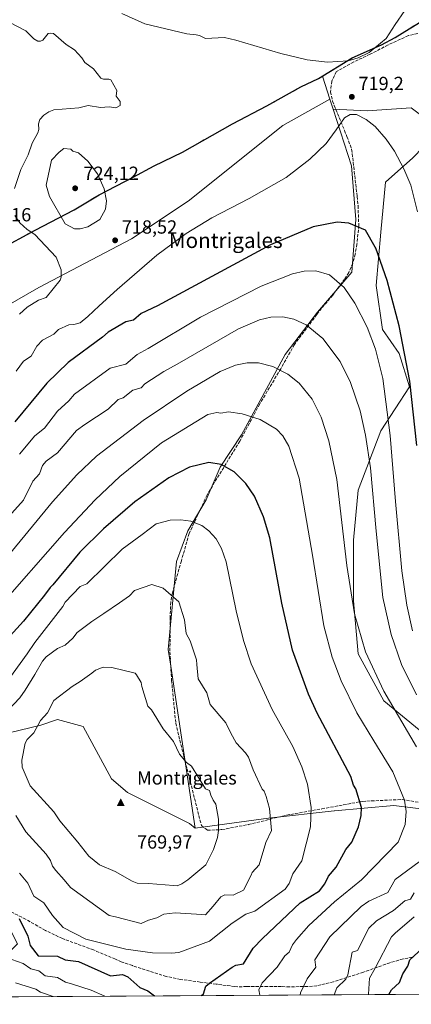
# Model space of a CAD drawing. Units: metres. Extents: x 544782 to 546110, y 4721638 to 4722525.
# Drawn here: x 545616 to 545822, y 4721639 to 4722158 of the extents above; entities that cross this region are included whole.
import ezdxf
from ezdxf.enums import TextEntityAlignment as Align

# ---------------------------------------------------------------- set-up
doc = ezdxf.new("R2010")
doc.units = ezdxf.units.M
doc.header["$MEASUREMENT"] = 0
doc.linetypes.add('DGN Style 3', pattern=[2.307223, 1.648017, -0.659207])
for name, color, linetype, lineweight in [('Arbolado forestal CxS', 92, 'Continuous', 0), ('Cima', 7, 'Continuous', 0), ('Comarca', 135, 'Continuous', 13), ('Comarca CxS', 21, 'Continuous', 0), ('Comunidad autónoma', 142, 'Continuous', 30), ('Comunidad Autónoma CxS', 142, 'Continuous', 0), ('Cota de cima', 7, 'Continuous', 0), ('Curva de nivel maestra', 30, 'Continuous', 30), ('Curva de nivel normal', 30, 'Continuous', 0), ('Espacio natural protegido', 121, 'Continuous', 13), ('Espacio natural protegido CxS', 121, 'Continuous', 0), ('Matorral CxS', 135, 'Continuous', 0), ('Municipio', 91, 'Continuous', 13), ('Municipio CxS', 4, 'Continuous', 0), ('Nombre de cima', 7, 'Continuous', 0), ('Provincia', 7, 'Continuous', 0), ('Provincia CxS', 1, 'Continuous', 0), ('Punto de cota en terreno', 7, 'Continuous', 0), ('Rótulo de punto de cota en terreno', 7, 'Continuous', 0), ('Senda', 7, 'DGN Style 3', 0), ('Texto cartográfico', 7, 'Continuous', 0)]:
    doc.layers.add(name, color=color, linetype=linetype, lineweight=lineweight)
doc.styles.add('Style-Arial', font='txt')

# ---------------------------------------------------------------- blocks, each defined once
blk = doc.blocks.new('*U5')
at = {"layer": 'Arbolado forestal CxS', "color": 92, "linetype": 'Continuous', "lineweight": 0}
blk.add_polyline3d([(545823.4152, 4722154.5101, 718.2315), (545820.9701, 4722152.9901, 718.6443), (545817.3102, 4722150.7201, 719.1489), (545813.6501, 4722148.4501, 719.7384), (545810.0551, 4722146.4901, 720.0469), (545806.4601, 4722144.5301, 720.1849), (545802.6075, 4722142.8201, 720.308), (545798.7551, 4722141.1101, 720.31), (545794.9026, 4722139.4001, 720.3327), (545791.0501, 4722137.6901, 720.2703), (545787.4961, 4722135.5021, 720.1001), (545783.9422, 4722133.3141, 719.9496), (545780.3881, 4722131.1261, 719.7988), (545776.8341, 4722128.9381, 719.5725), (545775.3341, 4722128.0145, 719.4769), (545773.2802, 4722126.7501, 719.3617), (545770.1633, 4722125.3067, 719.1617), (545767.0467, 4722123.8633, 718.9316), (545763.9302, 4722122.4201, 718.7395), (545760.3481, 4722120.4101, 718.5398), (545756.7661, 4722118.4001, 718.3013), (545753.1841, 4722116.3901, 717.9525), (545749.6021, 4722114.3801, 717.7314), (545746.0201, 4722112.3701, 717.5329), (545742.4121, 4722110.4861, 717.3586), (545738.8042, 4722108.6021, 717.1237), (545735.1961, 4722106.7181, 716.9263), (545731.5881, 4722104.8341, 716.7717), (545727.9801, 4722102.9501, 716.7285), (545724.1957, 4722100.8229, 716.5059), (545720.4116, 4722098.6957, 716.3336), (545716.6271, 4722096.5687, 716.1636), (545712.8429, 4722094.4415, 715.998), (545709.0587, 4722092.3143, 715.9722), (545705.2743, 4722090.1871, 715.9217), (545701.4901, 4722088.0601, 715.8273), (545697.7975, 4722086.2575, 715.8041), (545694.1051, 4722084.4551, 715.8589), (545690.4125, 4722082.6525, 715.9326), (545686.7202, 4722080.8501, 716.0863), (545682.9768, 4722078.8467, 716.3299), (545679.2333, 4722076.8433, 716.8077), (545675.4901, 4722074.8401, 717.3582), (545671.9061, 4722072.9821, 717.8902), (545668.3221, 4722071.1241, 718.5446), (545664.7381, 4722069.2661, 719.2392), (545661.1541, 4722067.4081, 720.1255), (545657.5702, 4722065.5501, 721.2727), (545654.2951, 4722063.5625, 722.1173), (545651.0201, 4722061.5751, 722.7198), (545647.7451, 4722059.5875, 722.9022), (545644.4701, 4722057.6001, 722.2473), (545640.3562, 4722055.4801, 720.883), (545636.2421, 4722053.3601, 719.2439), (545632.1281, 4722051.2401, 717.8166), (545628.0142, 4722049.1201, 716.8064), (545623.9001, 4722047.0001, 715.722), (545620.1141, 4722044.9361, 714.5307), (545616.3281, 4722042.8721, 713.4202), (545612.5421, 4722040.8081, 712.6972)], dxfattribs=at)
blk = doc.blocks.new('5CIMA')
at = {"layer": 'Matorral CxS', "color": 51, "linetype": 'Continuous', "lineweight": 0}
blk.add_solid([(-0.205, -0.136), (0, 0.273), (0.205, -0.136)], dxfattribs=at)
blk = doc.blocks.new('5PATER')
at = {"layer": 'Comarca CxS', "linetype": 'Continuous', "lineweight": 0}
h = blk.add_hatch(color=51, dxfattribs=at)
edge = h.paths.add_edge_path()
edge.add_ellipse((0, 0), major_axis=(-0.11, -0.111), ratio=0.999422, start_angle=0, end_angle=360)

msp = doc.modelspace()

# ---------------------------------------------------------------- linework, layer by layer
at = {"layer": 'Arbolado forestal CxS', "color": 92, "linetype": 'Continuous', "lineweight": 0, "extrusion": (0.003585, -0.011106, 0.999932), "elevation": -49769.78522, "flags": 128}
msp.add_lwpolyline([(545769.24609, 4721866.48655), (545773.15259, 4721854.386)], dxfattribs=at)
msp.add_lwpolyline([(545769.24609, 4721866.48655), (545773.15259, 4721854.386)], dxfattribs=at)
at = {"layer": 'Arbolado forestal CxS', "color": 92, "linetype": 'Continuous', "lineweight": 0, "extrusion": (-8.90337e-05, 0.000275838, 1), "elevation": 1973.2768, "flags": 128}
msp.add_lwpolyline([(545779.30198, 4722115.55004), (545780.99758, 4722110.29684)], dxfattribs=at)
msp.add_lwpolyline([(545779.30198, 4722115.55004), (545780.99758, 4722110.29684)], dxfattribs=at)
at = {"layer": 'Arbolado forestal CxS', "color": 92, "linetype": 'Continuous', "lineweight": 0, "extrusion": (0.100807, 0.000640398, 0.994906), "elevation": 58750.14881, "flags": 128}
msp.add_lwpolyline([(4718081.79021, -572906.89651), (4718081.79021, -572564.47186)], dxfattribs=at)
at = {"layer": 'Arbolado forestal CxS', "color": 92, "linetype": 'Continuous', "lineweight": 0}
for points in [[(545829.2025, 4722158.2325, 717.152), (545825.8602, 4722156.0301, 717.7243), (545823.4152, 4722154.5101, 718.2315), (545820.9701, 4722152.9901, 718.6443), (545817.3102, 4722150.7201, 719.1489), (545813.6501, 4722148.4501, 719.7384), (545810.0551, 4722146.4901, 720.0469), (545806.4601, 4722144.5301, 720.1849), (545802.6075, 4722142.8201, 720.308), (545798.7551, 4722141.1101, 720.31), (545794.9026, 4722139.4001, 720.3327), (545791.0501, 4722137.6901, 720.2703), (545787.4961, 4722135.5021, 720.1001), (545783.9422, 4722133.3141, 719.9496), (545780.3881, 4722131.1261, 719.7988), (545776.8341, 4722128.9381, 719.5725), (545775.3341, 4722128.0145, 719.4769)], [(545829.2025, 4722158.2325, 717.152), (545825.8602, 4722156.0301, 717.7243), (545823.4152, 4722154.5101, 718.2315), (545820.9701, 4722152.9901, 718.6443), (545817.3102, 4722150.7201, 719.1489), (545813.6501, 4722148.4501, 719.7384), (545810.0551, 4722146.4901, 720.0469), (545806.4601, 4722144.5301, 720.1849), (545802.6075, 4722142.8201, 720.308), (545798.7551, 4722141.1101, 720.31), (545794.9026, 4722139.4001, 720.3327), (545791.0501, 4722137.6901, 720.2703), (545787.4961, 4722135.5021, 720.1001), (545783.9422, 4722133.3141, 719.9496), (545780.3881, 4722131.1261, 719.7988), (545776.8341, 4722128.9381, 719.5725), (545775.3341, 4722128.0145, 719.4769)], [(545834.8349, 4722101.7779, 715.4818), (545822.0505, 4722111.3663, 717.1297), (545798.8787, 4722109.7689, 719.351), (545780.9357, 4722110.6615, 719.3301), (545779.2401, 4722115.9147, 719.3285), (545775.3341, 4722128.0145, 719.4769), (545776.8341, 4722128.9381, 719.5725), (545780.3881, 4722131.1261, 719.7988), (545783.9422, 4722133.3141, 719.9496), (545787.4961, 4722135.5021, 720.1001), (545791.0501, 4722137.6901, 720.2703), (545794.9026, 4722139.4001, 720.3327), (545798.7551, 4722141.1101, 720.31), (545802.6075, 4722142.8201, 720.308), (545806.4601, 4722144.5301, 720.1849), (545810.0551, 4722146.4901, 720.0469), (545813.6501, 4722148.4501, 719.7384), (545817.3102, 4722150.7201, 719.1489), (545820.9701, 4722152.9901, 718.6443), (545823.4152, 4722154.5101, 718.2315)], [(545612.5421, 4722040.8081, 712.6972), (545616.3281, 4722042.8721, 713.4202), (545620.1141, 4722044.9361, 714.5307), (545623.9001, 4722047.0001, 715.722), (545628.0142, 4722049.1201, 716.8064), (545632.1281, 4722051.2401, 717.8166), (545636.2421, 4722053.3601, 719.2439), (545640.3562, 4722055.4801, 720.883), (545644.4701, 4722057.6001, 722.2473), (545647.7451, 4722059.5875, 722.9022), (545651.0201, 4722061.5751, 722.7198), (545654.2951, 4722063.5625, 722.1173), (545657.5702, 4722065.5501, 721.2727), (545661.1541, 4722067.4081, 720.1255), (545664.7381, 4722069.2661, 719.2392), (545668.3221, 4722071.1241, 718.5446), (545671.9061, 4722072.9821, 717.8902), (545675.4901, 4722074.8401, 717.3582), (545679.2333, 4722076.8433, 716.8077), (545682.9768, 4722078.8467, 716.3299), (545686.7202, 4722080.8501, 716.0863), (545690.4125, 4722082.6525, 715.9326), (545694.1051, 4722084.4551, 715.8589), (545697.7975, 4722086.2575, 715.8041), (545701.4901, 4722088.0601, 715.8273), (545705.2743, 4722090.1871, 715.9217), (545709.0587, 4722092.3143, 715.9722), (545712.8429, 4722094.4415, 715.998), (545716.6271, 4722096.5687, 716.1636), (545720.4116, 4722098.6957, 716.3336), (545724.1957, 4722100.8229, 716.5059), (545727.9801, 4722102.9501, 716.7285), (545731.5881, 4722104.8341, 716.7717), (545735.1961, 4722106.7181, 716.9263), (545738.8042, 4722108.6021, 717.1237), (545742.4121, 4722110.4861, 717.3586), (545746.0201, 4722112.3701, 717.5329), (545749.6021, 4722114.3801, 717.7314), (545753.1841, 4722116.3901, 717.9525), (545756.7661, 4722118.4001, 718.3013), (545760.3481, 4722120.4101, 718.5398), (545763.9302, 4722122.4201, 718.7395), (545767.0467, 4722123.8633, 718.9316), (545770.1633, 4722125.3067, 719.1617), (545773.2802, 4722126.7501, 719.3617), (545775.3341, 4722128.0145, 719.4769), (545779.2401, 4722115.9147, 719.3285), (545754.4201, 4722102.1265, 718.0117), (545704.6305, 4722062.2965, 717.5215), (545674.7567, 4722042.3815, 718.5769), (545625.7969, 4722016.6583, 713.2217), (545579.3263, 4721990.1051, 706.67)], [(545612.5421, 4722040.8081, 712.6972), (545616.3281, 4722042.8721, 713.4202), (545620.1141, 4722044.9361, 714.5307), (545623.9001, 4722047.0001, 715.722), (545628.0142, 4722049.1201, 716.8064), (545632.1281, 4722051.2401, 717.8166), (545636.2421, 4722053.3601, 719.2439), (545640.3562, 4722055.4801, 720.883), (545644.4701, 4722057.6001, 722.2473), (545647.7451, 4722059.5875, 722.9022), (545651.0201, 4722061.5751, 722.7198), (545654.2951, 4722063.5625, 722.1173), (545657.5702, 4722065.5501, 721.2727), (545661.1541, 4722067.4081, 720.1255), (545664.7381, 4722069.2661, 719.2392), (545668.3221, 4722071.1241, 718.5446), (545671.9061, 4722072.9821, 717.8902), (545675.4901, 4722074.8401, 717.3582), (545679.2333, 4722076.8433, 716.8077), (545682.9768, 4722078.8467, 716.3299), (545686.7202, 4722080.8501, 716.0863), (545690.4125, 4722082.6525, 715.9326), (545694.1051, 4722084.4551, 715.8589), (545697.7975, 4722086.2575, 715.8041), (545701.4901, 4722088.0601, 715.8273), (545705.2743, 4722090.1871, 715.9217), (545709.0587, 4722092.3143, 715.9722), (545712.8429, 4722094.4415, 715.998), (545716.6271, 4722096.5687, 716.1636), (545720.4116, 4722098.6957, 716.3336), (545724.1957, 4722100.8229, 716.5059), (545727.9801, 4722102.9501, 716.7285), (545731.5881, 4722104.8341, 716.7717), (545735.1961, 4722106.7181, 716.9263), (545738.8042, 4722108.6021, 717.1237), (545742.4121, 4722110.4861, 717.3586), (545746.0201, 4722112.3701, 717.5329), (545749.6021, 4722114.3801, 717.7314), (545753.1841, 4722116.3901, 717.9525), (545756.7661, 4722118.4001, 718.3013), (545760.3481, 4722120.4101, 718.5398), (545763.9302, 4722122.4201, 718.7395), (545767.0467, 4722123.8633, 718.9316), (545770.1633, 4722125.3067, 719.1617), (545773.2802, 4722126.7501, 719.3617), (545775.3341, 4722128.0145, 719.4769)], [(545579.3263, 4721990.1051, 706.67), (545625.7969, 4722016.6583, 713.2217), (545674.7567, 4722042.3815, 718.5769), (545704.6305, 4722062.2965, 717.5215), (545754.4201, 4722102.1265, 718.0117), (545779.2401, 4722115.9147, 719.3285), (545780.9357, 4722110.6615, 719.3301), (545790.5811, 4722080.7809, 721.0088), (545792.8109, 4722052.5559, 724.3436), (545790.8157, 4722024.8697, 728.3567), (545772.7413, 4722003.7577, 733.4146), (545755.6447, 4721981.4751, 738.4665), (545732.6021, 4721939.1393, 746.481), (545721.4519, 4721922.0557, 749.6481), (545714.0185, 4721904.9725, 752.8105), (545704.3561, 4721888.6317, 755.584), (545698.4457, 4721872.3967, 757.9229), (545694.0095, 4721826.1355, 761.8372), (545695.4033, 4721817.2595, 762.0389), (545708.1833, 4721731.9159, 767.176), (545705.1753, 4721734.3727, 767.4042), (545672.5231, 4721750.7805, 769.4012), (545664.1671, 4721758.0239, 769.4471), (545649.1665, 4721785.5063, 767.6675), (545635.7863, 4721789.2199, 765.4145), (545626.8673, 4721786.2491, 764.3688), (545604.2059, 4721780.7395, 760.1133)], [(545779.2401, 4722115.9147, 719.3285), (545754.4201, 4722102.1265, 718.0117), (545704.6305, 4722062.2965, 717.5215), (545674.7567, 4722042.3815, 718.5769), (545625.7969, 4722016.6583, 713.2217), (545579.3263, 4721990.1051, 706.67)], [(545779.2401, 4722115.9147, 719.3285), (545754.4201, 4722102.1265, 718.0117), (545704.6305, 4722062.2965, 717.5215), (545674.7567, 4722042.3815, 718.5769), (545625.7969, 4722016.6583, 713.2217), (545579.3263, 4721990.1051, 706.67)], [(545780.9357, 4722110.6615, 719.3301), (545798.8787, 4722109.7689, 719.351), (545822.0505, 4722111.3663, 717.1297), (545834.8349, 4722101.7779, 715.4818), (545828.4425, 4722090.5917, 718.2832), (545822.8493, 4722084.9985, 719.248), (545808.4665, 4722072.2145, 721.1953), (545806.0691, 4722045.8467, 723.8468), (545803.6717, 4722017.8809, 726.9251), (545806.8677, 4721994.7089, 727.8222), (545815.6567, 4721981.9245, 725.8912), (545821.2497, 4721964.3459, 725.3501), (545806.0679, 4721941.1743, 732.9499), (545794.0823, 4721910.0129, 737.9156), (545791.6849, 4721883.6451, 739.3366), (545791.6845, 4721851.6841, 739.5521), (545794.0813, 4721823.7181, 741.0633), (545807.6645, 4721798.9481, 740.6618), (545829.2379, 4721781.3689, 737.687), (545841.2233, 4721760.5939, 738.2362), (545848.8461, 4721739.4833, 738.425)], [(545780.9357, 4722110.6615, 719.3301), (545790.5811, 4722080.7809, 721.0088), (545792.8109, 4722052.5559, 724.3436), (545790.8157, 4722024.8697, 728.3567), (545772.7413, 4722003.7577, 733.4146), (545755.6447, 4721981.4751, 738.4665), (545732.6021, 4721939.1393, 746.481), (545721.4519, 4721922.0557, 749.6481), (545714.0185, 4721904.9725, 752.8105), (545704.3561, 4721888.6317, 755.584), (545698.4457, 4721872.3967, 757.9229), (545694.0095, 4721826.1355, 761.8372), (545695.4033, 4721817.2595, 762.0389), (545708.1833, 4721731.9159, 767.176)], [(545829.2379, 4721781.3689, 737.687), (545807.6645, 4721798.9481, 740.6618), (545794.0813, 4721823.7181, 741.0633), (545791.6845, 4721851.6841, 739.5521), (545791.6849, 4721883.6451, 739.3366), (545794.0823, 4721910.0129, 737.9156), (545806.0679, 4721941.1743, 732.9499), (545821.2497, 4721964.3459, 725.3501), (545815.6567, 4721981.9245, 725.8912), (545806.8677, 4721994.7089, 727.8222), (545803.6717, 4722017.8809, 726.9251), (545806.0691, 4722045.8467, 723.8468), (545808.4665, 4722072.2145, 721.1953), (545822.8493, 4722084.9985, 719.248)], [(545945.4855, 4721645.2274, 692.8089), (545586.6323, 4721642.9477, 731.1901), (545586.6407, 4721643.0319, 731.2158), (545601.3931, 4721657.7841, 738.9979), (545614.6709, 4721671.0611, 746.4501), (545605.0813, 4721689.5017, 747.7497), (545596.9681, 4721708.6805, 749.7898), (545586.6417, 4721734.4973, 752.8788), (545580.7409, 4721750.7259, 754.2716), (545574.8457, 4721765.4639, 753.3029), (545604.2059, 4721780.7395, 760.1133), (545626.8673, 4721786.2491, 764.3688), (545635.7863, 4721789.2199, 765.4145), (545649.1665, 4721785.5063, 767.6675), (545664.1671, 4721758.0239, 769.4471), (545672.5231, 4721750.7805, 769.4012), (545705.1753, 4721734.3727, 767.4042), (545708.1833, 4721731.9159, 767.176), (545746.8309, 4721737.2019, 760.4627), (545781.5591, 4721741.0243, 753.1901), (545781.6481, 4721741.0323, 753.1717), (545813.0037, 4721743.8385, 746.6181), (545825.8029, 4721742.2833, 743.7308)], [(545708.1833, 4721731.9159, 767.176), (545705.1753, 4721734.3727, 767.4042), (545672.5231, 4721750.7805, 769.4012), (545664.1671, 4721758.0239, 769.4471), (545649.1665, 4721785.5063, 767.6675), (545635.7863, 4721789.2199, 765.4145), (545626.8673, 4721786.2491, 764.3688), (545604.2059, 4721780.7395, 760.1133), (545574.8457, 4721765.4639, 753.3029)], [(545708.1833, 4721731.9159, 767.176), (545705.1753, 4721734.3727, 767.4042), (545672.5231, 4721750.7805, 769.4012), (545664.1671, 4721758.0239, 769.4471), (545649.1665, 4721785.5063, 767.6675), (545635.7863, 4721789.2199, 765.4145), (545626.8673, 4721786.2491, 764.3688), (545604.2059, 4721780.7395, 760.1133), (545574.8457, 4721765.4639, 753.3029)], [(545848.8461, 4721739.4833, 738.425), (545825.8029, 4721742.2833, 743.7308), (545813.0037, 4721743.8385, 746.6181), (545781.6481, 4721741.0323, 753.1717), (545781.5591, 4721741.0243, 753.1901), (545746.8309, 4721737.2019, 760.4627), (545708.1833, 4721731.9159, 767.176)]]:
    msp.add_polyline3d(points, dxfattribs=at)
at = {"layer": 'Comarca', "color": 135, "linetype": 'Continuous', "lineweight": 13, "flags": 128}
msp.add_lwpolyline([(545604.974, 4722036.6761), (545623.896, 4722046.9991), (545644.466, 4722057.6001), (545657.575, 4722065.5481), (545675.494, 4722074.8381), (545686.723, 4722080.8521), (545701.495, 4722088.0621), (545727.98, 4722102.9461), (545746.025, 4722112.3661), (545763.934, 4722122.4181), (545773.28, 4722126.7511), (545791.049, 4722137.6921), (545806.461, 4722144.5311), (545813.652, 4722148.4511), (545820.9721, 4722152.99), (545825.859, 4722156.0281)], dxfattribs=at)
at = {"layer": 'Comarca CxS', "color": 21, "linetype": 'Continuous', "lineweight": 0, "flags": 128}
for points in [[(546105.26248, 4722296.73708), (546109.59, 4721646.26998), (544994.12847, 4721639.18357)], [(545604.974, 4722036.67606), (545623.896, 4722046.99906), (545644.466, 4722057.60006), (545657.575, 4722065.54806), (545675.494, 4722074.83806), (545686.723, 4722080.85206), (545701.495, 4722088.06206), (545727.98, 4722102.94606), (545746.025, 4722112.36606), (545763.934, 4722122.41806), (545773.28, 4722126.75106), (545791.049, 4722137.69206), (545806.461, 4722144.53106), (545813.652, 4722148.45106), (545820.97206, 4722152.99), (545825.859, 4722156.02806)]]:
    msp.add_lwpolyline(points, dxfattribs=at)
at = {"layer": 'Comunidad autónoma', "color": 142, "linetype": 'Continuous', "lineweight": 30, "flags": 128}
msp.add_lwpolyline([(545604.974, 4722036.6761), (545623.896, 4722046.9991), (545644.466, 4722057.6001), (545657.575, 4722065.5481), (545675.494, 4722074.8381), (545686.723, 4722080.8521), (545701.495, 4722088.0621), (545727.98, 4722102.9461), (545746.025, 4722112.3661), (545763.934, 4722122.4181), (545773.28, 4722126.7511), (545791.049, 4722137.6921), (545806.461, 4722144.5311), (545813.652, 4722148.4511), (545820.9721, 4722152.99), (545825.859, 4722156.0281)], dxfattribs=at)
at = {"layer": 'Comunidad Autónoma CxS', "color": 142, "linetype": 'Continuous', "lineweight": 0, "flags": 128}
for points in [[(546105.26248, 4722296.73708), (546109.59, 4721646.26998), (544994.12847, 4721639.18357)], [(545604.974, 4722036.67606), (545623.896, 4722046.99906), (545644.466, 4722057.60006), (545657.575, 4722065.54806), (545675.494, 4722074.83806), (545686.723, 4722080.85206), (545701.495, 4722088.06206), (545727.98, 4722102.94606), (545746.025, 4722112.36606), (545763.934, 4722122.41806), (545773.28, 4722126.75106), (545791.049, 4722137.69206), (545806.461, 4722144.53106), (545813.652, 4722148.45106), (545820.97206, 4722152.99), (545825.859, 4722156.02806)]]:
    msp.add_lwpolyline(points, dxfattribs=at)
at = {"layer": 'Curva de nivel maestra', "color": 30, "linetype": 'Continuous', "lineweight": 30, "flags": 128}
for points, elevation in [([(545825, 4721933.5001), (545821.42, 4721967.3701), (545815.74, 4721996.5201), (545809.47, 4722020.3501), (545803.36, 4722037.5101), (545803.04, 4722037.9801), (545797.98, 4722046.9201), (545789.16, 4722050.5601), (545783.12, 4722051.1001), (545770.5, 4722048.7301), (545747.86, 4722039.2401), (545688.32, 4722007.1601), (545679.71, 4722002.9901), (545675.71, 4721999.5101), (545671.71, 4721998.6601), (545662.34, 4721993.2701), (545659.34, 4721990.6001), (545641.28, 4721977.2601), (545630.01, 4721966.4201), (545613.29, 4721945.9501)], 725), ([(545711.5611, 4721643.7416), (545712.55, 4721644.6701), (545713.79, 4721648.6701), (545715.71, 4721650.3501), (545727.71, 4721658.6701), (545729.71, 4721659.7601), (545733.71, 4721660.5201), (545738.88, 4721668.6701), (545743.71, 4721673.8701), (545763.64, 4721692.6701), (545773.7, 4721698.8901), (545776.59, 4721702.6701), (545778.43, 4721706.6701), (545782.52, 4721711.4901), (545787.65, 4721720.6601), (545790.84, 4721724.6601), (545794.37, 4721732.6601), (545795.76, 4721738.7201), (545795.87, 4721742.8301), (545792.81, 4721752.6601), (545791.7, 4721754.6601), (545790.23, 4721759.1501), (545772.49, 4721792.5401), (545767.9, 4721802.6201), (545759.55, 4721825.6901), (545753.85, 4721850.4501), (545747.53, 4721884.8701), (545744.29, 4721895.9601), (545739.44, 4721906.8301), (545734.99, 4721913.5001), (545728.81, 4721919.6501), (545721.89, 4721923.4801), (545715.48, 4721924.5101), (545705.25, 4721922.1701), (545694.28, 4721916.4501), (545676.48, 4721903.8201), (545659.88, 4721889.7101), (545647.55, 4721877.3301), (545633.21, 4721860.1101), (545631.84, 4721858.6501), (545628.8, 4721854.6501), (545617.7, 4721841.0701), (545592.96, 4721813.9901)], 750), ([(545615.5, 4721684.4501), (545620.14, 4721675.0901), (545621.22, 4721670.1701), (545625.48, 4721664.6701), (545635.62, 4721664.5701), (545639.72, 4721662.6701), (545646.74, 4721661.7001), (545663.71, 4721654.1501), (545669.93, 4721654.8901), (545672.68, 4721653.6401), (545679.03, 4721647.9901), (545683.32, 4721646.2801), (545686.8841, 4721643.5848)], 750), ([(545810.3473, 4721644.3691), (545811.7, 4721646.8601), (545815.84, 4721650.6701), (545817.7, 4721655.2401), (545820.27, 4721659.2401), (545821.33, 4721662.6701), (545827.96, 4721668.6701)], 725), ([(545711.5608, 4721643.7413), (545711.5611, 4721643.7416)], 750)]:
    msp.add_lwpolyline(points, dxfattribs=dict(at, elevation=elevation))
at = {"layer": 'Curva de nivel normal', "color": 30, "linetype": 'Continuous', "lineweight": 0, "flags": 128}
for points, elevation in [([(545669.59, 4722161.1501), (545681.77, 4722155.6201), (545703.9, 4722150.3301), (545708.7, 4722149.8401), (545710.6, 4722149.5201), (545713.71, 4722147.9401), (545723.71, 4722148.3801), (545729.69, 4722147.0301), (545753.44, 4722139.9101), (545767.21, 4722136.6801), (545778.04, 4722135.4301), (545788.83, 4722136.2001), (545794.08, 4722137.6901), (545800, 4722140.5401), (545808.8, 4722147.8201), (545813.7, 4722155.2301), (545818.74, 4722162.6301)], 720), ([(545610.64, 4722156.3801), (545618.98, 4722151.9301), (545623.15, 4722147.6901), (545625.3, 4722146.5601), (545626.69, 4722146.4301), (545627.98, 4722146.9701), (545630.84, 4722150.4701), (545631.93, 4722150.7701), (545633.6, 4722150.4801), (545640.19, 4722144.7601), (545644.71, 4722141.8501), (545648.5, 4722137.6801), (545650.15, 4722135.1701), (545654.68, 4722131.9601), (545658.6, 4722126.9601), (545659.98, 4722126.4301), (545662.8, 4722126.5601), (545663.76, 4722126.0501), (545667.04, 4722120.5601), (545666.66, 4722117.5801), (545668.69, 4722114.6301), (545668.75, 4722112.6301), (545666.44, 4722111.3601), (545662.96, 4722111.8801), (545658.4, 4722111.5901), (545651.82, 4722112.5501), (545646.9, 4722111.3501), (545633.83, 4722110.2601), (545631.08, 4722109.2601), (545628.55, 4722107.5701), (545626.45, 4722105.2101), (545625.74, 4722102.9701), (545625.78, 4722099.9001), (545625.4, 4722098.2801), (545622.42, 4722092.7601), (545620.32, 4722086.6501), (545616.41, 4722078.8101), (545613.08, 4722068.8801)], 715), ([(545825.39, 4722056.6501), (545821.8, 4722070.5801), (545818.25, 4722079.3101), (545813.31, 4722088.5201), (545808.92, 4722094.9001), (545803.03, 4722101.4701), (545798.37, 4722105.2801), (545793.24, 4722107.7801), (545789.97, 4722107.9101), (545786.87, 4722106.0801), (545782.56, 4722099.7801), (545777.18, 4722092.6201), (545768.7, 4722084.4101), (545756.13, 4722074.6901), (545736.72, 4722063.6101), (545716.98, 4722053.3701), (545703.49, 4722045.1401), (545688.09, 4722033.8001), (545667.09, 4722015.6201), (545657.71, 4722007.1501), (545651.71, 4722001.5001), (545647.71, 4721998.2101), (545644.25, 4721997.1701), (545641.72, 4721997.1601), (545636.18, 4721994.6401), (545633.72, 4721992.1601), (545627.72, 4721989.0601), (545624.87, 4721985.7901), (545621.8, 4721980.6401), (545617.72, 4721978.0201), (545613.99, 4721972.6401)], 720), ([(545639.04, 4722089.9501), (545636.62, 4722088.0201), (545632.47, 4722083.8601), (545629.81, 4722070.7201), (545631.56, 4722064.6301), (545639.72, 4722050.3201), (545644.71, 4722047.6301), (545647.71, 4722047.6001), (545651.77, 4722048.6401), (545658.06, 4722052.6401), (545661.05, 4722057.9801), (545661.48, 4722062.4101), (545660.33, 4722068.6301), (545656.77, 4722076.6301), (545651.71, 4722083.2401), (545646.76, 4722087.6801), (545643.72, 4722088.6301), (545642.66, 4722089.5701), (545639.04, 4722089.9501)], 720), ([(545613.21, 4722054.6401), (545615.93, 4722050.8501), (545619.72, 4722047.2101), (545623.75, 4722044.6701), (545634.97, 4722032.6401), (545637.72, 4722026.0901), (545637.72, 4722022.2401), (545637.09, 4722020.6401), (545629.72, 4722011.5001), (545625.72, 4722010.1401), (545619.72, 4722006.3701), (545615.59, 4722002.6401)], 715), ([(545822.73, 4721835.9101), (545819.74, 4721849.4101), (545817.19, 4721867.5101), (545813.87, 4721904.1001), (545811.03, 4721938.8501), (545807.15, 4721968.7901), (545803.23, 4721984.2501), (545798.93, 4721995.8301), (545792.45, 4722008.5701), (545786.76, 4722016.6701), (545779.08, 4722023.3701), (545771.9, 4722025.5901), (545765.73, 4722025.3501), (545759.54, 4722023.9201), (545743.08, 4722017.4201), (545711.11, 4722001.0501), (545683.43, 4721984.6001), (545677.71, 4721981.4501), (545671.71, 4721976.4301), (545663.41, 4721974.3401), (545644.7, 4721960.6401), (545641.72, 4721957.0301), (545635.72, 4721951.6501), (545628.85, 4721942.6501), (545623.7, 4721938.6501), (545615.72, 4721928.9601)], 730), ([(545824.79, 4721802.2001), (545817.01, 4721818.2201), (545811.44, 4721833.9301), (545807.19, 4721853.4101), (545803.6, 4721888.3901), (545800.62, 4721921.7901), (545798.05, 4721938.9501), (545795.2, 4721951.7301), (545790.16, 4721966.6501), (545784.56, 4721977.7701), (545775.49, 4721989.8901), (545766.81, 4721997.0201), (545760.14, 4722000.1101), (545754.38, 4722001.2901), (545748.03, 4722001.1001), (545742.17, 4721999.7201), (545731.01, 4721994.9601), (545698.84, 4721976.3801), (545691.71, 4721972.5101), (545681.71, 4721965.9601), (545679.71, 4721963.9201), (545675.4, 4721962.6401), (545670.35, 4721958.6401), (545667.71, 4721957.7201), (545662.36, 4721952.6401), (545650.16, 4721944.6501), (545645.71, 4721941.4001), (545635.72, 4721929.7201), (545629.72, 4721925.3401), (545627.72, 4721923.0201), (545626.26, 4721918.6501), (545622.67, 4721914.6501), (545617.72, 4721904.6501), (545611.72, 4721897.8401)], 735), ([(545824.89, 4721774.7401), (545807.67, 4721804.0601), (545797.94, 4721824.8701), (545792.14, 4721844.8201), (545788.24, 4721870.3401), (545782.86, 4721915.6501), (545778.72, 4721936.0101), (545774.66, 4721948.4901), (545769.94, 4721957.8701), (545763.1, 4721966.2901), (545757.05, 4721971.1001), (545749.23, 4721975.1701), (545741.57, 4721977.1201), (545735.58, 4721977.1401), (545729.52, 4721975.8401), (545721.48, 4721972.5101), (545703.83, 4721962.0701), (545680.83, 4721946.7401), (545656.33, 4721927.8601), (545645.97, 4721918.0601), (545633.12, 4721903.8101), (545605.49, 4721870.3701)], 740), ([(545742.2664, 4721643.9364), (545741.85, 4721646.8101), (545743.53, 4721650.4901), (545751.41, 4721658.6701), (545755.47, 4721664.6701), (545757.84, 4721666.6701), (545759.54, 4721670.5001), (545761.7, 4721673.3701), (545768.14, 4721680.6701), (545781.7, 4721693.2301), (545795.96, 4721704.6701), (545815.19, 4721724.6601), (545818.97, 4721733.9301), (545819.41, 4721740.6601), (545818.47, 4721746.6601), (545812.39, 4721761.5601), (545802.34, 4721778.0001), (545793.51, 4721792.7801), (545785.09, 4721809.6201), (545780.38, 4721821.9701), (545776.01, 4721838.5101), (545769.98, 4721875.8201), (545762.95, 4721916.3301), (545757.6, 4721933.2401), (545754.39, 4721938.6401), (545751.16, 4721942.1001), (545742.53, 4721947.1601), (545733.05, 4721950.1501), (545725.84, 4721951.2301), (545721.71, 4721950.4701), (545719.71, 4721950.9101), (545714.87, 4721949.8001), (545690.58, 4721934.8701), (545668.55, 4721917.1701), (545655.6, 4721904.8401), (545639.41, 4721887.6701), (545602.86, 4721846.2201)], 745), ([(545700.77, 4721894.4201), (545695.09, 4721894.1701), (545689.06, 4721892.5801), (545687.71, 4721892.3001), (545680.28, 4721886.6501), (545669.71, 4721878.9801), (545651.17, 4721860.6501), (545647.71, 4721859.2101), (545639.72, 4721850.9601), (545638.59, 4721848.6501), (545623.72, 4721829.7301), (545619.72, 4721823.7201), (545599.72, 4721796.4301)], 755), ([(545615.72, 4721708.2601), (545620.02, 4721702.9701), (545623.2, 4721696.1501), (545628.52, 4721692.6701), (545633.08, 4721686.0301), (545638.67, 4721679.6201), (545650.59, 4721673.5501), (545671.71, 4721668.1801), (545685.71, 4721666.3601), (545695.71, 4721666.0701), (545699.71, 4721666.4301), (545715.71, 4721672.3701), (545727.71, 4721681.9101), (545734.94, 4721686.6701), (545739.71, 4721688.2901), (545755.71, 4721699.8901), (545757.71, 4721702.7501), (545759.71, 4721707.8201), (545764.49, 4721714.6701), (545768.97, 4721732.6201), (545769.41, 4721742.7901), (545767.39, 4721755.2201), (545764.46, 4721764.3501), (545759.66, 4721774.9301), (545748.82, 4721794.4001), (545737.81, 4721818.5501), (545733.73, 4721830.7901), (545729.79, 4721846.3501), (545724.57, 4721872.2501), (545722.12, 4721879.2601), (545719.32, 4721884.3001), (545715.51, 4721888.6001), (545711.67, 4721891.3201), (545705.91, 4721893.6101), (545700.77, 4721894.4201)], 755), ([(545685.38, 4721860.3201), (545676.21, 4721857.1501), (545673.71, 4721854.3701), (545668.3, 4721850.6501), (545660.1, 4721845.0401), (545653.71, 4721840.7401), (545646.1, 4721835.0401), (545643.72, 4721831.9901), (545639.72, 4721828.4101), (545635.72, 4721826.6601), (545629.72, 4721822.2001), (545627.72, 4721819.8501), (545623.72, 4721812.9201), (545618.65, 4721804.6601), (545615.9, 4721800.6601), (545609.72, 4721794.2001)], 760), ([(545613.67, 4721738.6101), (545619.05, 4721729.9901), (545629.72, 4721718.3501), (545631.97, 4721714.9201), (545632.98, 4721711.9301), (545634.78, 4721709.7301), (545639.15, 4721704.6701), (545642.49, 4721700.6701), (545662.92, 4721685.8801), (545666.28, 4721685.2401), (545679.71, 4721681.7401), (545683.71, 4721683.5601), (545687.96, 4721684.6701), (545691.75, 4721686.7101), (545697.71, 4721687.4101), (545711.71, 4721686.4901), (545713.71, 4721686.3201), (545717.71, 4721690.8301), (545721.71, 4721695.8501), (545723.86, 4721696.8201), (545728.28, 4721696.6701), (545733.71, 4721699.3801), (545737.71, 4721707.1201), (545738.35, 4721708.6701), (545742.02, 4721712.6701), (545745.45, 4721724.4001), (545748.5, 4721730.6601), (545747.45, 4721742.4001), (545745.62, 4721748.5701), (545744.58, 4721751.5301), (545743.54, 4721752.4901), (545738.87, 4721762.6601), (545736.39, 4721769.3401), (545734.76, 4721771.7101), (545729.92, 4721776.8701), (545727.09, 4721782.0401), (545724.41, 4721787.3601), (545716.12, 4721797.0701), (545714.34, 4721803.2901), (545709.9, 4721810.6601), (545709.17, 4721818.1201), (545708.91, 4721820.6601), (545705.52, 4721830.6601), (545703.53, 4721834.4701), (545702.69, 4721841.6301), (545699.71, 4721851.2401), (545691.37, 4721858.3101), (545685.38, 4721860.3201)], 760), ([(545659.76, 4721816.7101), (545655.71, 4721815.1701), (545653.71, 4721813.6101), (545647.71, 4721809.1901), (545643.36, 4721806.6601), (545633.72, 4721799.2001), (545630.36, 4721792.6601), (545626.79, 4721788.6601), (545623.3, 4721782.2401), (545619.72, 4721778.6601), (545618.66, 4721776.6601), (545616.88, 4721767.8201), (545617.07, 4721764.0101), (545621.3, 4721754.2401), (545633.72, 4721740.5501), (545636.95, 4721735.8901), (545646.35, 4721724.6601), (545652.29, 4721717.2501), (545657.77, 4721712.7301), (545666.12, 4721709.0801), (545675.04, 4721704.0001), (545677.71, 4721702.9501), (545683.71, 4721702.8201), (545696.78, 4721701.7401), (545698.7, 4721701.6601), (545701.15, 4721702.6701), (545704.31, 4721704.6701), (545713.78, 4721712.6701), (545717.83, 4721720.6601), (545720.08, 4721727.0301), (545720.55, 4721730.6601), (545720.52, 4721736.6601), (545719.11, 4721744.6601), (545717.71, 4721746.6601), (545716.43, 4721749.3801), (545715.71, 4721751.7201), (545713.71, 4721752.6601), (545706.23, 4721764.6601), (545703.6, 4721766.5501), (545700.03, 4721770.9801), (545696.74, 4721777.6901), (545691.31, 4721784.2601), (545685.29, 4721794.2401), (545683.28, 4721796.2301), (545680.17, 4721806.6601), (545679.74, 4721808.6901), (545677.31, 4721812.6601), (545676.64, 4721813.5901), (545664.29, 4721816.6601), (545659.76, 4721816.7101)], 765), ([(545763.6219, 4721644.0721), (545763.7, 4721645.1901), (545767.18, 4721652.6701), (545771.85, 4721658.6701), (545771.25, 4721662.6701), (545779.17, 4721674.6701), (545795.7, 4721690.7001), (545799.7, 4721693.5101), (545809.7, 4721698.0501), (545813.7, 4721704.8901), (545829.54, 4721716.6701)], 740), ([(545781.5019, 4721644.1857), (545782.83, 4721647.8001), (545787.7, 4721652.4901), (545788.69, 4721654.6701), (545790.88, 4721666.6701), (545793.7, 4721667.5901), (545799.7, 4721679.2801), (545803.7, 4721683.1401), (545812.74, 4721688.6701), (545818.64, 4721693.6101), (545821.7, 4721694.5101), (545823.7, 4721697.9701)], 735), ([(545799.5584, 4721644.3004), (545799.63, 4721644.6001), (545800.02, 4721652.9901), (545803.17, 4721658.1401), (545811.67, 4721674.6701), (545813.55, 4721676.6701), (545823.7, 4721685.3201)], 730), ([(545611.72, 4721662.7101), (545617.66, 4721660.6101), (545621.72, 4721657.9201), (545625.94, 4721656.8901), (545629.17, 4721654.1201), (545635.72, 4721653.3201), (545639.85, 4721650.8001), (545643.05, 4721650.0001), (545653.36, 4721646.6701), (545660.596, 4721643.4176)], 745), ([(545613.54, 4721650.4901), (545624.2, 4721647.1501), (545626.7, 4721645.6501), (545633.4627, 4721643.2452)], 740)]:
    msp.add_lwpolyline(points, dxfattribs=dict(at, elevation=elevation))
at = {"layer": 'Espacio natural protegido', "color": 121, "linetype": 'Continuous', "lineweight": 13, "flags": 128}
msp.add_lwpolyline([(545604.974, 4722036.6761), (545623.896, 4722046.9991), (545644.466, 4722057.6001), (545657.575, 4722065.5481), (545675.494, 4722074.8381), (545686.723, 4722080.8521), (545701.495, 4722088.0621), (545727.98, 4722102.9461), (545746.025, 4722112.3661), (545763.934, 4722122.4181), (545773.28, 4722126.7511), (545791.049, 4722137.6921), (545806.461, 4722144.5311), (545813.652, 4722148.4511), (545820.9721, 4722152.99), (545825.859, 4722156.0281)], dxfattribs=at)
at = {"layer": 'Espacio natural protegido CxS', "color": 121, "linetype": 'Continuous', "lineweight": 0, "flags": 128}
for points in [[(546105.26248, 4722296.73708), (546109.59, 4721646.26998), (544994.12847, 4721639.18357)], [(545604.974, 4722036.67606), (545623.896, 4722046.99906), (545644.466, 4722057.60006), (545657.575, 4722065.54806), (545675.494, 4722074.83806), (545686.723, 4722080.85206), (545701.495, 4722088.06206), (545727.98, 4722102.94606), (545746.025, 4722112.36606), (545763.934, 4722122.41806), (545773.28, 4722126.75106), (545791.049, 4722137.69206), (545806.461, 4722144.53106), (545813.652, 4722148.45106), (545820.97206, 4722152.99), (545825.859, 4722156.02806)]]:
    msp.add_lwpolyline(points, dxfattribs=at)
at = {"layer": 'Matorral CxS', "color": 135, "linetype": 'Continuous', "lineweight": 0}
for points in [[(545825.8029, 4721742.2833, 743.7308), (545813.0037, 4721743.8385, 746.6181), (545781.6481, 4721741.0323, 753.1717), (545781.5591, 4721741.0243, 753.1901), (545746.8309, 4721737.2019, 760.4627), (545708.1833, 4721731.9159, 767.176), (545695.4033, 4721817.2595, 762.0389), (545694.0095, 4721826.1355, 761.8372), (545698.4457, 4721872.3967, 757.9229), (545704.3561, 4721888.6317, 755.584), (545714.0185, 4721904.9725, 752.8105), (545721.4519, 4721922.0557, 749.6481), (545732.6021, 4721939.1393, 746.481), (545755.6447, 4721981.4751, 738.4665), (545772.7413, 4722003.7577, 733.4146), (545790.8157, 4722024.8697, 728.3567), (545792.8109, 4722052.5559, 724.3436), (545790.5811, 4722080.7809, 721.0088), (545780.9357, 4722110.6615, 719.3301), (545798.8787, 4722109.7689, 719.351), (545822.0505, 4722111.3663, 717.1297), (545834.8349, 4722101.7779, 715.4818)], [(545780.9357, 4722110.6615, 719.3301), (545798.8787, 4722109.7689, 719.351), (545822.0505, 4722111.3663, 717.1297), (545834.8349, 4722101.7779, 715.4818), (545828.4425, 4722090.5917, 718.2832), (545822.8493, 4722084.9985, 719.248), (545808.4665, 4722072.2145, 721.1953), (545806.0691, 4722045.8467, 723.8468), (545803.6717, 4722017.8809, 726.9251), (545806.8677, 4721994.7089, 727.8222), (545815.6567, 4721981.9245, 725.8912), (545821.2497, 4721964.3459, 725.3501), (545806.0679, 4721941.1743, 732.9499), (545794.0823, 4721910.0129, 737.9156), (545791.6849, 4721883.6451, 739.3366), (545791.6845, 4721851.6841, 739.5521), (545794.0813, 4721823.7181, 741.0633), (545807.6645, 4721798.9481, 740.6618), (545829.2379, 4721781.3689, 737.687), (545841.2233, 4721760.5939, 738.2362), (545848.8461, 4721739.4833, 738.425)], [(545780.9357, 4722110.6615, 719.3301), (545790.5811, 4722080.7809, 721.0088), (545792.8109, 4722052.5559, 724.3436), (545790.8157, 4722024.8697, 728.3567), (545772.7413, 4722003.7577, 733.4146), (545755.6447, 4721981.4751, 738.4665), (545732.6021, 4721939.1393, 746.481), (545721.4519, 4721922.0557, 749.6481), (545714.0185, 4721904.9725, 752.8105), (545704.3561, 4721888.6317, 755.584), (545698.4457, 4721872.3967, 757.9229), (545694.0095, 4721826.1355, 761.8372), (545695.4033, 4721817.2595, 762.0389), (545708.1833, 4721731.9159, 767.176)], [(545822.8493, 4722084.9985, 719.248), (545808.4665, 4722072.2145, 721.1953), (545806.0691, 4722045.8467, 723.8468), (545803.6717, 4722017.8809, 726.9251), (545806.8677, 4721994.7089, 727.8222), (545815.6567, 4721981.9245, 725.8912), (545821.2497, 4721964.3459, 725.3501), (545806.0679, 4721941.1743, 732.9499), (545794.0823, 4721910.0129, 737.9156), (545791.6849, 4721883.6451, 739.3366), (545791.6845, 4721851.6841, 739.5521), (545794.0813, 4721823.7181, 741.0633), (545807.6645, 4721798.9481, 740.6618), (545829.2379, 4721781.3689, 737.687)], [(545848.8461, 4721739.4833, 738.425), (545825.8029, 4721742.2833, 743.7308), (545813.0037, 4721743.8385, 746.6181), (545781.6481, 4721741.0323, 753.1717), (545781.5591, 4721741.0243, 753.1901), (545746.8309, 4721737.2019, 760.4627), (545708.1833, 4721731.9159, 767.176)]]:
    msp.add_polyline3d(points, dxfattribs=at)
at = {"layer": 'Municipio', "color": 91, "linetype": 'Continuous', "lineweight": 13, "flags": 128}
msp.add_lwpolyline([(545604.974, 4722036.6761), (545623.896, 4722046.9991), (545644.466, 4722057.6001), (545657.575, 4722065.5481), (545675.494, 4722074.8381), (545686.723, 4722080.8521), (545701.495, 4722088.0621), (545727.98, 4722102.9461), (545746.025, 4722112.3661), (545763.934, 4722122.4181), (545773.28, 4722126.7511), (545791.049, 4722137.6921), (545806.461, 4722144.5311), (545813.652, 4722148.4511), (545820.9721, 4722152.99), (545825.859, 4722156.0281)], dxfattribs=at)
at = {"layer": 'Municipio CxS', "color": 4, "linetype": 'Continuous', "lineweight": 0, "flags": 128}
for points in [[(546105.26248, 4722296.73708), (546109.59, 4721646.26998), (544994.12847, 4721639.18357)], [(545604.974, 4722036.67606), (545623.896, 4722046.99906), (545644.466, 4722057.60006), (545657.575, 4722065.54806), (545675.494, 4722074.83806), (545686.723, 4722080.85206), (545701.495, 4722088.06206), (545727.98, 4722102.94606), (545746.025, 4722112.36606), (545763.934, 4722122.41806), (545773.28, 4722126.75106), (545791.049, 4722137.69206), (545806.461, 4722144.53106), (545813.652, 4722148.45106), (545820.97206, 4722152.99), (545825.859, 4722156.02806)]]:
    msp.add_lwpolyline(points, dxfattribs=at)
at = {"layer": 'Provincia', "color": 7, "linetype": 'Continuous', "lineweight": 0, "flags": 128}
msp.add_lwpolyline([(545604.974, 4722036.6761), (545623.896, 4722046.9991), (545644.466, 4722057.6001), (545657.575, 4722065.5481), (545675.494, 4722074.8381), (545686.723, 4722080.8521), (545701.495, 4722088.0621), (545727.98, 4722102.9461), (545746.025, 4722112.3661), (545763.934, 4722122.4181), (545773.28, 4722126.7511), (545791.049, 4722137.6921), (545806.461, 4722144.5311), (545813.652, 4722148.4511), (545820.9721, 4722152.99), (545825.859, 4722156.0281)], dxfattribs=at)
at = {"layer": 'Provincia CxS', "color": 1, "linetype": 'Continuous', "lineweight": 0, "flags": 128}
for points in [[(546105.26248, 4722296.73708), (546109.59, 4721646.26998), (544994.12847, 4721639.18357)], [(545604.974, 4722036.67606), (545623.896, 4722046.99906), (545644.466, 4722057.60006), (545657.575, 4722065.54806), (545675.494, 4722074.83806), (545686.723, 4722080.85206), (545701.495, 4722088.06206), (545727.98, 4722102.94606), (545746.025, 4722112.36606), (545763.934, 4722122.41806), (545773.28, 4722126.75106), (545791.049, 4722137.69206), (545806.461, 4722144.53106), (545813.652, 4722148.45106), (545820.97206, 4722152.99), (545825.859, 4722156.02806)]]:
    msp.add_lwpolyline(points, dxfattribs=at)
at = {"layer": 'Senda', "color": 7, "linetype": 'DGN Style 3', "lineweight": 0}
for points in [[(545825.5001, 4722150.4801, 727.2779), (545820.5701, 4722149.4001, 731.2671), (545809.8501, 4722144.5201, 730.4349), (545800.4101, 4722139.5601, 730.5839), (545791.7701, 4722135.5601, 731.3816), (545782.6501, 4722130.4401, 728.333), (545780.1701, 4722125.4801, 728.5661), (545779.6101, 4722119.8001, 728.293), (545780.6801, 4722114.9201, 727.3147), (545781.4901, 4722112.6001, 727.2638), (545786.9301, 4722099.4701, 725.284), (545788.2101, 4722096.2001, 725.6692), (545790.6901, 4722089.5601, 725.954), (545791.8101, 4722080.2801, 726.7775), (545793.5701, 4722064.7601, 729.3869), (545794.0401, 4722059.8501, 728.0621), (545794.4501, 4722049.4801, 728.4991), (545793.4401, 4722039.5301, 731.1354), (545792.5501, 4722034.2401, 732.472), (545791.3001, 4722029.5501, 731.8529), (545789.1501, 4722024.6001, 733.3084), (545787.0101, 4722021.1601, 734.7293), (545780.6901, 4722012.7601, 735.6475), (545773.0901, 4722003.5601, 737.9144), (545772.3701, 4722002.4401, 737.9552), (545760.5201, 4721986.7001, 740.886), (545753.3301, 4721973.9601, 743.3007), (545742.2501, 4721955.4001, 747.7577), (545731.7201, 4721935.7901, 750.9644), (545714.4901, 4721907.5601, 756.2591), (545708.5701, 4721894.6801, 758.2838), (545705.0501, 4721887.1601, 759.2962), (545700.9701, 4721872.7701, 760.3948), (545696.2101, 4721855.9601, 763.1789), (545695.4001, 4721851.0501, 764.1463), (545695.0101, 4721843.0801, 765.8299), (545694.9701, 4721824.8301, 767.5149), (545695.8201, 4721809.8601, 765.3023), (545698.0001, 4721787.2501, 767.4126), (545702.2501, 4721769.8801, 768.7335), (545711.5301, 4721733.3201, 770.0615), (545714.7525, 4721730.8731, 770.1414), (545722.3593, 4721731.2039, 767.4344), (545736.2501, 4721733.8497, 765.5349), (545756.4245, 4721738.8105, 763.2619), (545774.9455, 4721742.1179, 755.8585), (545796.4429, 4721746.0867, 753.0724), (545817.2789, 4721747.0789, 748.1769), (545840.0991, 4721743.1101, 742.7787)], [(545822.5301, 4721663.9301, 728.24), (545817.7501, 4721663.0601, 729.6456), (545810.8101, 4721661.0601, 731.6947), (545796.9301, 4721656.1201, 735.2391), (545781.1401, 4721651.1001, 738.8565), (545772.3701, 4721648.9501, 741.3093), (545767.5701, 4721648.5201, 742.4978), (545758.0501, 4721648.4401, 744.3661), (545753.6901, 4721648.4901, 745.5641), (545746.3701, 4721648.5201, 746.8237), (545736.4101, 4721648.5201, 749.17), (545735.3001, 4721648.5001, 749.2356), (545730.6501, 4721648.4401, 749.9938), (545729.0901, 4721648.5501, 750.5614), (545719.3301, 4721649.8001, 753.1381), (545710.9401, 4721650.9001, 753.882), (545700.4901, 4721652.3301, 754.5452), (545692.9501, 4721653.8901, 753.7831), (545675.2001, 4721659.5901, 755.3326), (545669.3301, 4721661.4801, 754.7594), (545666.1801, 4721662.9801, 754.8618), (545654.6901, 4721667.8001, 755.3032), (545638.3001, 4721673.8101, 755.4616), (545629.2901, 4721678.1201, 753.6508), (545618.8901, 4721684.0401, 753.9086), (545610.1701, 4721688.4401, 753.2154)]]:
    msp.add_polyline3d(points, dxfattribs=at)

# ---------------------------------------------------------------- block references
at = {"layer": 'Arbolado forestal CxS', "color": 92, "linetype": 'Continuous', "lineweight": 0}
msp.add_blockref('*U5', (0, 0), dxfattribs=at)
at = {"layer": 'Cima', "color": 7, "linetype": 'Continuous', "lineweight": 0, "xscale": 10, "yscale": 10, "zscale": 10}
msp.add_blockref('5CIMA', (545669, 4721745, 769.97), dxfattribs=at)
at = {"layer": 'Punto de cota en terreno', "color": 7, "linetype": 'Continuous', "lineweight": 0, "xscale": 10, "yscale": 10, "zscale": 10}
for p in [(545790.78, 4722117.19, 719.2), (545645, 4722069, 724.12), (545666.06, 4722041.59, 718.52)]:
    msp.add_blockref('5PATER', p, dxfattribs=at)

# ---------------------------------------------------------------- texts
at = {"layer": 'Cota de cima', "color": 7, "linetype": 'Continuous', "lineweight": 0, "style": 'Style-Arial'}
msp.add_text('769,97', height=7, dxfattribs=at).set_placement((545677.599, 4721721.1875))
at = {"layer": 'Nombre de cima', "color": 7, "linetype": 'Continuous', "lineweight": 0, "style": 'Style-Arial'}
msp.add_text('Montrigales', height=7, dxfattribs=at).set_placement((545677.599, 4721754.9219))
at = {"layer": 'Rótulo de punto de cota en terreno', "color": 7, "linetype": 'Continuous', "lineweight": 0, "style": 'Style-Arial'}
for s, p in [('719,2', (545794.3078, 4722120.7178)), ('724,12', (545649.4097, 4722073.4097)), ('713,16', (545592.7178, 4722051.5778)), ('718,52', (545669.5878, 4722045.1178))]:
    msp.add_text(s, height=7, dxfattribs=at).set_placement(p)
at = {"layer": 'Texto cartográfico', "color": 7, "linetype": 'Continuous', "lineweight": 0, "style": 'Style-Arial'}
msp.add_text('Montrigales', height=8, dxfattribs=at).set_placement((545724.34565, 4722041.55015), align=Align.MIDDLE_CENTER)

doc.saveas('drawing.dxf')
